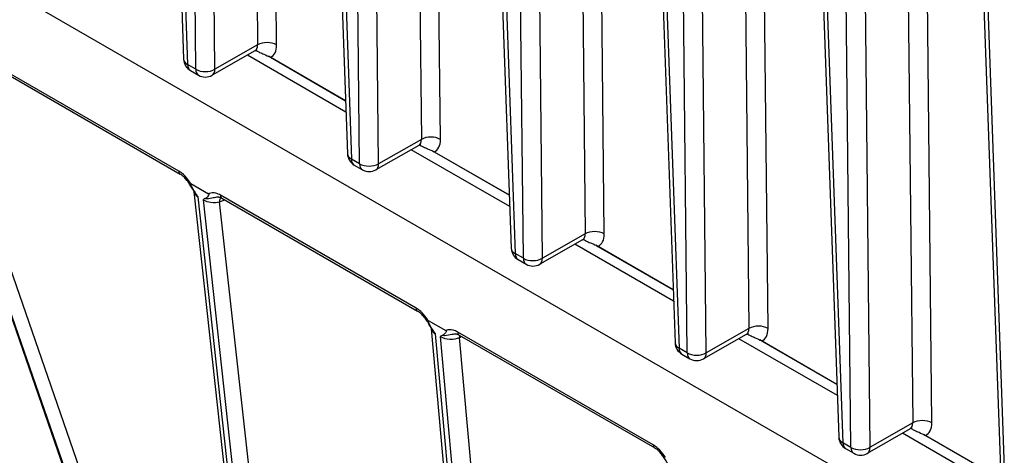
# Model space of a CAD drawing. Units: millimetres. Extents: x 222 to 2986, y 28 to 3891.
# Drawn here: x 692 to 795, y 2745 to 2791 of the extents above; entities that cross this region are included whole.
import ezdxf

# ---------------------------------------------------------------- set-up
doc = ezdxf.new("R2010")
doc.units = ezdxf.units.MM
doc.header["$LTSCALE"] = 14.285714
doc.layers.add('Visible Edges(Hillmar_metric)', color=7, linetype='Continuous', lineweight=25)
doc.layers.add('Visible Tangent Edges(Hillmar_Metric)', color=7, linetype='Continuous', lineweight=25, true_color=0xc0c0c0)

msp = doc.modelspace()

# ---------------------------------------------------------------- linework, layer by layer
at = {"layer": 'Visible Edges(Hillmar_metric)'}
for p, q in [((706.2058, 2868.7571), (709.1241, 2786.7812)), ((723.3784, 2858.8425), (726.2967, 2776.8666)), ((740.551, 2848.9279), (743.4693, 2766.952)), ((757.7235, 2839.0133), (760.6419, 2757.0374)), ((774.8961, 2829.0987), (777.8145, 2747.1228)), ((792.0687, 2819.1841), (794.9871, 2737.2082)), ((819.4314, 2719.7138), (651.7461, 2816.527)), ((684.5007, 2788.7336), (708.7526, 2774.7318)), ((681.4711, 2787.4255), (714.2678, 2692.8603)), ((716.5981, 2787.6596), (712.1112, 2785.0997)), ((716.7026, 2787.7047), (716.7659, 2787.6681)), ((726.1409, 2781.2431), (715.808, 2787.2088)), ((726.099, 2782.4203), (718.0086, 2787.0913)), ((718.213, 2786.9821), (726.0987, 2782.4293)), ((709.8375, 2785.5949), (710.689, 2785.1033)), ((733.7707, 2777.745), (729.2838, 2775.1851)), ((743.3135, 2771.3285), (732.9806, 2777.2942)), ((733.8752, 2777.79), (733.9385, 2777.7535)), ((743.2716, 2772.5057), (735.1812, 2777.1767)), ((735.3856, 2777.0675), (743.2713, 2772.5147)), ((727.0101, 2775.6803), (727.8616, 2775.1887)), ((709.8742, 2773.7427), (711.7291, 2772.6718)), ((718.2364, 2700.1348), (710.2168, 2772.8728)), ((713.1379, 2772.1999), (733.6401, 2760.363)), ((750.9433, 2767.8304), (746.4564, 2765.2705)), ((751.0478, 2767.8754), (751.1111, 2767.8389)), ((760.4861, 2761.4139), (750.1532, 2767.3796)), ((760.4442, 2762.5911), (752.3538, 2767.2621)), ((752.5582, 2767.1529), (760.4439, 2762.6001)), ((744.1827, 2765.7657), (745.0341, 2765.2741)), ((734.7631, 2759.3731), (736.5994, 2758.3129)), ((743.3087, 2667.5973), (735.1068, 2758.4955)), ((738.0066, 2757.842), (758.5088, 2746.0051)), ((768.1159, 2757.9158), (763.6289, 2755.3559)), ((777.6587, 2751.4993), (767.3258, 2757.465)), ((768.2204, 2757.9608), (768.2837, 2757.9243)), ((777.6168, 2752.6765), (769.5264, 2757.3475)), ((769.7308, 2757.2383), (777.6165, 2752.6855)), ((761.3553, 2755.8511), (762.2067, 2755.3595)), ((785.2885, 2748.0012), (780.8015, 2745.4412)), ((785.393, 2748.0462), (785.4562, 2748.0097)), ((794.8313, 2741.5847), (784.4984, 2747.5504)), ((794.7894, 2742.7619), (786.699, 2747.4329)), ((786.9034, 2747.3236), (794.7891, 2742.7709)), ((778.5279, 2745.9365), (779.3793, 2745.4449))]:
    msp.add_line(p, q, dxfattribs=at)
for centre, start, end in [((710.5518, 2786.8321), 182.038879, 240), ((711.4032, 2786.3405), 240, 299.705884), ((727.7244, 2776.9175), 182.038879, 240), ((728.5758, 2776.4259), 240, 299.705884), ((744.897, 2767.0029), 182.038879, 240), ((745.7484, 2766.5113), 240, 299.705884), ((762.0696, 2757.0883), 182.038879, 240), ((762.921, 2756.5967), 240, 299.705884), ((779.2422, 2747.1737), 182.038879, 240), ((780.0936, 2746.6821), 240, 299.705884)]:
    msp.add_arc(centre, 1.4286, start, end, dxfattribs=at)
for points, knots in [([(716.8178, 2787.721), (716.8178, 2787.721), (716.8133, 2787.7215), (716.7889, 2787.7215), (716.7598, 2787.7196), (716.6854, 2787.7009), (716.6405, 2787.6838), (716.5981, 2787.6596)], [-0.486984183, -0.486984183, -0.486984183, -0.486984183, -0.396694721, -0.396694721, -0.240179293, -0.240179293, -0.083663865, -0.083663865, -0.083663865, -0.083663865]), ([(716.7659, 2787.6681), (716.8707, 2787.6076), (716.9773, 2787.5531), (717.2359, 2787.4319), (717.3821, 2787.3704), (717.7594, 2787.2096), (717.9976, 2787.1064), (718.213, 2786.9821)], [-0.139399956, -0.139399956, -0.139399956, -0.139399956, -0.105828386, -0.105828386, -0.063975351, -0.063975351, 0, 0, 0, 0]), ([(733.9904, 2777.8064), (733.9904, 2777.8064), (733.9859, 2777.8069), (733.9615, 2777.8069), (733.9324, 2777.8049), (733.858, 2777.7863), (733.8131, 2777.7692), (733.7707, 2777.745)], [-0.486984183, -0.486984183, -0.486984183, -0.486984183, -0.396694721, -0.396694721, -0.240179293, -0.240179293, -0.083663865, -0.083663865, -0.083663865, -0.083663865]), ([(733.9385, 2777.7535), (734.0433, 2777.693), (734.1499, 2777.6385), (734.4085, 2777.5173), (734.5547, 2777.4558), (734.932, 2777.295), (735.1702, 2777.1918), (735.3856, 2777.0675)], [-0.139399956, -0.139399956, -0.139399956, -0.139399956, -0.105828386, -0.105828386, -0.063975351, -0.063975351, 0, 0, 0, 0]), ([(710.1736, 2773.0133), (710.0632, 2773.1886), (709.978, 2773.3376), (709.7994, 2773.6253), (709.7102, 2773.7607), (709.5237, 2774.0169), (709.4272, 2774.1368), (709.2316, 2774.3528), (709.1322, 2774.4492), (708.9359, 2774.614), (708.8397, 2774.6815), (708.7526, 2774.7318)], [0.030890202, 0.030890202, 0.030890202, 0.030890202, 0.068925772, 0.068925772, 0.106961342, 0.106961342, 0.144996911, 0.144996911, 0.183032481, 0.183032481, 0.22106805, 0.22106805, 0.22106805, 0.22106805]), ([(710.298, 2772.8395), (710.2499, 2772.9081), (710.2045, 2772.9822), (710.0876, 2773.1839), (710.0091, 2773.3344), (709.9222, 2773.5051), (709.8879, 2773.5759), (709.8506, 2773.6634), (709.8405, 2773.6913), (709.8339, 2773.7202), (709.8325, 2773.7288), (709.8331, 2773.7405), (709.834, 2773.7445), (709.8375, 2773.7499), (709.8397, 2773.7515), (709.8457, 2773.7531), (709.8494, 2773.7528), (709.8598, 2773.7503), (709.8672, 2773.7468), (709.8742, 2773.7427)], [0, 0, 0, 0, 0.017606189, 0.017606189, 0.05006822, 0.05006822, 0.080801945, 0.080801945, 0.101099029, 0.101099029, 0.109364134, 0.109364134, 0.11462253, 0.11462253, 0.119066368, 0.119066368, 0.123992897, 0.123992897, 0.132110098, 0.132110098, 0.132110098, 0.132110098]), ([(710.1736, 2773.0133), (710.1752, 2773.0106), (710.1777, 2773.0065), (710.1835, 2772.9953), (710.1869, 2772.9882), (710.1938, 2772.9714), (710.1975, 2772.9615), (710.2043, 2772.9395), (710.2075, 2772.9273), (710.213, 2772.9012), (710.2152, 2772.8872), (710.2168, 2772.8728)], [0.171998175, 0.171998175, 0.171998175, 0.171998175, 0.229151043, 0.229151043, 0.286303912, 0.286303912, 0.343456781, 0.343456781, 0.40060965, 0.40060965, 0.457762519, 0.457762519, 0.457762519, 0.457762519]), ([(710.63, 2772.348), (710.6284, 2772.3505), (710.6267, 2772.353), (710.5191, 2772.5165), (710.4107, 2772.6788), (710.298, 2772.8395)], [-0.0006292972, -0.0006292972, -0.0006292972, -0.0006292972, 0, 0, 0.0404970287, 0.0404970287, 0.0404970287, 0.0404970287]), ([(711.4284, 2772.1871), (711.3351, 2772.1467), (711.246, 2772.0991), (711.1555, 2772.0476), (711.1542, 2772.0469), (711.1529, 2772.0461)], [0.1681150756, 0.1681150756, 0.1681150756, 0.1681150756, 0.2183748934, 0.2183748934, 0.2191037812, 0.2191037812, 0.2191037812, 0.2191037812]), ([(711.7291, 2772.6718), (711.7365, 2772.6675), (711.7445, 2772.6621), (711.7562, 2772.6513), (711.7605, 2772.6467), (711.7673, 2772.637), (711.7699, 2772.6325), (711.7741, 2772.6226), (711.7756, 2772.6176), (711.778, 2772.605), (711.7781, 2772.5975), (711.7765, 2772.5768), (711.7723, 2772.5626), (711.7547, 2772.5192), (711.7319, 2772.4828), (711.6636, 2772.3928), (711.6055, 2772.322), (711.5073, 2772.2321), (711.469, 2772.2047), (711.4284, 2772.1871)], [0, 0, 0, 0, 0.0021990092, 0.0021990092, 0.0035535297, 0.0035535297, 0.0046809635, 0.0046809635, 0.0059187693, 0.0059187693, 0.0079221861, 0.0079221861, 0.0122320025, 0.0122320025, 0.021851377, 0.021851377, 0.0309950738, 0.0309950738, 0.0369992704, 0.0369992704, 0.0369992704, 0.0369992704]), ([(712.6184, 2772.338), (712.6423, 2772.3414), (712.6668, 2772.3431), (712.7198, 2772.3428), (712.7483, 2772.3407), (712.8108, 2772.3312), (712.8451, 2772.3237), (712.9197, 2772.3017), (712.9601, 2772.2872), (713.0458, 2772.2498), (713.091, 2772.227), (713.1379, 2772.1999)], [-0.10223976, -0.10223976, -0.10223976, -0.10223976, -0.081791808, -0.081791808, -0.061343856, -0.061343856, -0.040895904, -0.040895904, -0.020447952, -0.020447952, 0, 0, 0, 0]), ([(751.163, 2767.8918), (751.163, 2767.8918), (751.1585, 2767.8923), (751.1341, 2767.8923), (751.105, 2767.8903), (751.0306, 2767.8717), (750.9857, 2767.8546), (750.9433, 2767.8304)], [-0.486984183, -0.486984183, -0.486984183, -0.486984183, -0.396694721, -0.396694721, -0.240179293, -0.240179293, -0.083663865, -0.083663865, -0.083663865, -0.083663865]), ([(751.1111, 2767.8389), (751.2158, 2767.7784), (751.3225, 2767.7239), (751.5811, 2767.6027), (751.7273, 2767.5412), (752.1046, 2767.3804), (752.3428, 2767.2772), (752.5582, 2767.1529)], [-0.139399956, -0.139399956, -0.139399956, -0.139399956, -0.105828386, -0.105828386, -0.063975351, -0.063975351, 0, 0, 0, 0]), ([(735.0631, 2758.6436), (734.9527, 2758.8188), (734.8673, 2758.9679), (734.6883, 2759.2557), (734.599, 2759.3911), (734.4123, 2759.6474), (734.3156, 2759.7674), (734.1197, 2759.9836), (734.0202, 2760.0801), (733.8237, 2760.2451), (733.7274, 2760.3126), (733.6401, 2760.363)], [0.030989592, 0.030989592, 0.030989592, 0.030989592, 0.069054626, 0.069054626, 0.107119659, 0.107119659, 0.145184693, 0.145184693, 0.183249726, 0.183249726, 0.221314759, 0.221314759, 0.221314759, 0.221314759]), ([(735.1879, 2758.4694), (735.1397, 2758.5381), (735.0941, 2758.6123), (734.977, 2758.8144), (734.8983, 2758.9651), (734.8329, 2759.0932), (734.8108, 2759.1374), (734.7637, 2759.2359), (734.7446, 2759.28), (734.7284, 2759.3272), (734.7244, 2759.3411), (734.7217, 2759.3595), (734.7213, 2759.3662), (734.7231, 2759.3751), (734.7245, 2759.3781), (734.7288, 2759.382), (734.7314, 2759.3829), (734.7382, 2759.3833), (734.7425, 2759.3824), (734.7521, 2759.379), (734.7576, 2759.3762), (734.7631, 2759.3731)], [0, 0, 0, 0, 0.017636764, 0.017636764, 0.050162943, 0.050162943, 0.065058194, 0.065058194, 0.086181351, 0.086181351, 0.0956165, 0.0956165, 0.101118033, 0.101118033, 0.104862552, 0.104862552, 0.108324412, 0.108324412, 0.11251156, 0.11251156, 0.117516683, 0.117516683, 0.117516683, 0.117516683]), ([(735.0631, 2758.6436), (735.0648, 2758.6409), (735.0673, 2758.6366), (735.0734, 2758.6248), (735.0769, 2758.6174), (735.0841, 2758.5995), (735.0878, 2758.5891), (735.0948, 2758.5658), (735.098, 2758.5529), (735.1034, 2758.5252), (735.1055, 2758.5106), (735.1068, 2758.4955)], [0.432792255, 0.432792255, 0.432792255, 0.432792255, 0.492418656, 0.492418656, 0.552045057, 0.552045057, 0.611671458, 0.611671458, 0.671297859, 0.671297859, 0.73092426, 0.73092426, 0.73092426, 0.73092426]), ([(735.5199, 2757.9778), (735.5183, 2757.9803), (735.5167, 2757.9827), (735.4092, 2758.1461), (735.3007, 2758.3085), (735.1879, 2758.4694)], [-0.0006154274, -0.0006154274, -0.0006154274, -0.0006154274, 0, 0, 0.0404828635, 0.0404828635, 0.0404828635, 0.0404828635]), ([(736.5994, 2758.3129), (736.6068, 2758.3086), (736.6148, 2758.3032), (736.6265, 2758.2924), (736.6308, 2758.2878), (736.6376, 2758.2781), (736.6402, 2758.2736), (736.6444, 2758.2637), (736.6459, 2758.2586), (736.6483, 2758.246), (736.6484, 2758.2385), (736.6468, 2758.2175), (736.6425, 2758.2032), (736.6245, 2758.1591), (736.6012, 2758.1219), (736.5296, 2758.0274), (736.4808, 2757.9698), (736.3911, 2757.8815), (736.3471, 2757.8477), (736.3, 2757.8273)], [0, 0, 0, 0, 0.0021999897, 0.0021999897, 0.0035534944, 0.0035534944, 0.0046815536, 0.0046815536, 0.0059240203, 0.0059240203, 0.0079414146, 0.0079414146, 0.0123006428, 0.0123006428, 0.0220901376, 0.0220901376, 0.0320021696, 0.0320021696, 0.0423138948, 0.0423138948, 0.0423138948, 0.0423138948]), ([(736.3, 2757.8273), (736.2069, 2757.7869), (736.118, 2757.7392), (736.0277, 2757.6877), (736.0263, 2757.687), (736.025, 2757.6862)], [0.1680131696, 0.1680131696, 0.1680131696, 0.1680131696, 0.2181813845, 0.2181813845, 0.2189262932, 0.2189262932, 0.2189262932, 0.2189262932]), ([(737.4888, 2757.9795), (737.5125, 2757.983), (737.5368, 2757.9847), (737.5895, 2757.9844), (737.6178, 2757.9824), (737.68, 2757.973), (737.7142, 2757.9655), (737.7887, 2757.9436), (737.829, 2757.9291), (737.9145, 2757.8918), (737.9598, 2757.8691), (738.0066, 2757.842)], [-0.102184764, -0.102184764, -0.102184764, -0.102184764, -0.081747811, -0.081747811, -0.061310858, -0.061310858, -0.040873906, -0.040873906, -0.020436953, -0.020436953, 0, 0, 0, 0]), ([(768.3356, 2757.9772), (768.3355, 2757.9772), (768.3311, 2757.9777), (768.3067, 2757.9777), (768.2776, 2757.9757), (768.2032, 2757.9571), (768.1583, 2757.94), (768.1159, 2757.9158)], [-0.486984183, -0.486984183, -0.486984183, -0.486984183, -0.396694721, -0.396694721, -0.240179293, -0.240179293, -0.083663865, -0.083663865, -0.083663865, -0.083663865]), ([(768.2837, 2757.9243), (768.3884, 2757.8638), (768.4951, 2757.8093), (768.7537, 2757.6881), (768.8999, 2757.6266), (769.2772, 2757.4658), (769.5154, 2757.3626), (769.7308, 2757.2383)], [-0.139399956, -0.139399956, -0.139399956, -0.139399956, -0.105828386, -0.105828386, -0.063975351, -0.063975351, 0, 0, 0, 0]), ([(785.5082, 2748.0626), (785.5081, 2748.0626), (785.5037, 2748.0631), (785.4793, 2748.0631), (785.4502, 2748.0611), (785.3758, 2748.0425), (785.3309, 2748.0254), (785.2885, 2748.0012)], [-0.486984183, -0.486984183, -0.486984183, -0.486984183, -0.396694721, -0.396694721, -0.240179293, -0.240179293, -0.083663865, -0.083663865, -0.083663865, -0.083663865]), ([(785.4562, 2748.0097), (785.561, 2747.9492), (785.6677, 2747.8947), (785.9263, 2747.7735), (786.0725, 2747.712), (786.4498, 2747.5512), (786.688, 2747.448), (786.9034, 2747.3236)], [-0.139399956, -0.139399956, -0.139399956, -0.139399956, -0.105828386, -0.105828386, -0.063975351, -0.063975351, 0, 0, 0, 0]), ([(759.9341, 2744.2848), (759.823, 2744.4609), (759.7378, 2744.6093), (759.5584, 2744.8973), (759.4688, 2745.0327), (759.2819, 2745.289), (759.1851, 2745.409), (758.9888, 2745.6254), (758.8893, 2745.7219), (758.6925, 2745.887), (758.5962, 2745.9546), (758.5088, 2746.0051)], [0.031168809, 0.031168809, 0.031168809, 0.031168809, 0.069257941, 0.069257941, 0.107347073, 0.107347073, 0.145436206, 0.145436206, 0.183525338, 0.183525338, 0.22161447, 0.22161447, 0.22161447, 0.22161447])]:
    msp.add_open_spline(points, degree=3, knots=knots, dxfattribs=at)
at = {"layer": 'Visible Tangent Edges(Hillmar_Metric)'}
for p, q in [((706.5907, 2869.1189), (709.542, 2786.2184)), ((710.3934, 2785.7268), (709.5484, 2867.4112)), ((712.3957, 2785.7298), (711.5651, 2866.0205)), ((716.0949, 2863.4052), (716.872, 2788.2837)), ((718.8743, 2788.2867), (718.1092, 2862.2422)), ((723.7633, 2859.2043), (726.7146, 2776.3038)), ((727.566, 2775.8122), (726.721, 2857.4966)), ((729.5683, 2775.8152), (728.7377, 2856.1059)), ((733.2675, 2853.4906), (734.0446, 2778.3691)), ((736.0469, 2778.3721), (735.2818, 2852.3276)), ((740.9359, 2849.2897), (743.8872, 2766.3892)), ((744.7386, 2765.8976), (743.8936, 2847.582)), ((746.7409, 2765.9006), (745.9103, 2846.1913)), ((750.4401, 2843.576), (751.2172, 2768.4545)), ((753.2195, 2768.4575), (752.4544, 2842.413)), ((758.1085, 2839.3751), (761.0598, 2756.4746)), ((761.9112, 2755.983), (761.0662, 2837.6674)), ((763.9135, 2755.986), (763.0829, 2836.2767)), ((767.6127, 2833.6614), (768.3898, 2758.5399)), ((770.3921, 2758.5429), (769.627, 2832.4984)), ((775.2811, 2829.4605), (778.2324, 2746.56)), ((779.0838, 2746.0684), (778.2388, 2827.7528)), ((781.086, 2746.0714), (780.2555, 2826.3621)), ((784.7853, 2823.7468), (785.5624, 2748.6253)), ((787.5646, 2748.6283), (786.7996, 2822.5838)), ((792.4537, 2819.5459), (795.4049, 2736.6454)), ((708.6047, 2775.0521), (684.3528, 2789.054)), ((716.872, 2788.2837), (712.3957, 2785.7298)), ((716.1722, 2692.1234), (683.1712, 2787.2776)), ((714.2877, 2692.8109), (681.5746, 2787.135)), ((710.3934, 2785.7268), (709.542, 2786.2184)), ((682.4189, 2784.8321), (714.4726, 2692.4092)), ((734.0446, 2778.3691), (729.5683, 2775.8152)), ((727.566, 2775.8122), (726.7146, 2776.3038)), ((718.6511, 2699.5961), (710.63, 2772.348)), ((711.1529, 2772.0461), (719.2673, 2698.4474)), ((712.894, 2771.8283), (713.4504, 2772.0196)), ((720.9869, 2698.4249), (712.894, 2771.8283)), ((733.4922, 2760.6833), (712.99, 2772.5203)), ((751.2172, 2768.4545), (746.7409, 2765.9006)), ((744.7386, 2765.8976), (743.8872, 2766.3892)), ((768.3898, 2758.5399), (763.9135, 2755.986)), ((743.7262, 2667.0304), (735.5199, 2757.9778)), ((736.025, 2757.6862), (744.2313, 2666.7388)), ((758.3609, 2746.3254), (737.8587, 2758.1623)), ((738.0578, 2757.6053), (738.2352, 2757.71)), ((746.2467, 2666.8509), (738.0578, 2757.6053)), ((761.9112, 2755.983), (761.0598, 2756.4746)), ((785.5624, 2748.6253), (781.086, 2746.0714)), ((779.0838, 2746.0684), (778.2324, 2746.56))]:
    msp.add_line(p, q, dxfattribs=at)
for centre, major_axis, ratio, start_param, end_param in [((715.8433, 2788.8736), (0.7763, -1.201), 0.5625363, 6.25204756, 7.02543145), ((717.8645, 2787.673), (1.4285, 0.0148), 0.60067357, 0.77949553, 2.3326223), ((716.8531, 2789.4873), (1.4842, -2.4422), 0.56183509, 6.19653193, 7.04104519), ((715.8969, 2786.5717), (0.7143, 1.2372), 0.57735027, 6.0328285, 6.09841943), ((710.5518, 2786.8321), (-1.4277, -0.0508), 0.58384205, 0, 0.76454425), ((710.5518, 2786.8321), (-0.7143, -1.2372), 0.57735027, 5.52406503, 6.28318531), ((711.4032, 2786.3405), (1.4285, 0.0148), 0.60067357, 3.92108818, 5.47421496), ((711.4032, 2786.3405), (-0.7143, -1.2372), 0.57735027, 5.52406503, 6.28318531), ((711.4032, 2786.3405), (0.7079, -1.2408), 0.56054316, 0, 0.77338389), ((733.0159, 2778.959), (0.7763, -1.201), 0.5625363, 6.25204756, 7.02543145), ((735.0371, 2777.7584), (1.4285, 0.0148), 0.60067357, 0.77949553, 2.3326223), ((734.0257, 2779.5727), (1.4842, -2.4422), 0.56183509, 6.19653193, 7.04104519), ((733.0695, 2776.6571), (0.7143, 1.2372), 0.57735027, 6.0328285, 6.09841943), ((727.7244, 2776.9175), (-1.4277, -0.0508), 0.58384205, 0, 0.76454425), ((727.7244, 2776.9175), (-0.7143, -1.2372), 0.57735027, 5.52406503, 6.28318531), ((709.1098, 2775.3504), (-0.3571, -0.6186), 0.57735027, 5.50922973, 6.28318531), ((728.5758, 2776.4259), (1.4285, 0.0148), 0.60067357, 3.92108818, 5.47421496), ((728.5758, 2776.4259), (-0.7143, -1.2372), 0.57735027, 5.52406503, 6.28318531), ((728.5758, 2776.4259), (0.7079, -1.2408), 0.56054316, 0, 0.77338389), ((711.6568, 2772.8479), (1.4415, -0.1025), 0.54217122, 3.24035562, 3.95889804), ((712.1797, 2772.546), (1.4415, -0.1025), 0.54217122, 3.95889804, 5.26891447), ((713.6083, 2771.1106), (0.4644, -1.351), 0.40183065, 3.54119957, 4.02092585), ((713.4951, 2772.8185), (-0.3571, -0.6186), 0.57735027, 5.50922973, 6.28318531), ((752.2097, 2767.8438), (1.4285, 0.0148), 0.60067357, 0.77949553, 2.3326223), ((750.1885, 2769.0444), (0.7763, -1.201), 0.5625363, 6.25204756, 7.02543145), ((750.2421, 2766.7425), (0.7143, 1.2372), 0.57735027, 6.0328285, 6.09841943), ((751.1983, 2769.6581), (1.4842, -2.4422), 0.56183509, 6.19653193, 7.04104519), ((744.897, 2767.0029), (-1.4277, -0.0508), 0.58384205, 0, 0.76454425), ((744.897, 2767.0029), (-0.7143, -1.2372), 0.57735027, 5.52406503, 6.28318531), ((745.7484, 2766.5113), (1.4285, 0.0148), 0.60067357, 3.92108818, 5.47421496), ((745.7484, 2766.5113), (-0.7143, -1.2372), 0.57735027, 5.52406503, 6.28318531), ((745.7484, 2766.5113), (0.7079, -1.2408), 0.56054316, 0, 0.77338389), ((733.9973, 2760.9816), (-0.3571, -0.6186), 0.57735027, 5.50922973, 6.28318531), ((736.5426, 2758.4801), (1.4369, -0.0734), 0.53321408, 3.21714644, 3.9480707), ((767.3611, 2759.1298), (0.7763, -1.201), 0.5625363, 6.25204756, 7.02543145), ((769.3822, 2757.9292), (1.4285, 0.0148), 0.60067357, 0.77949553, 2.3326223), ((768.3709, 2759.7435), (1.4842, -2.4422), 0.56183509, 6.19653193, 7.04104519), ((737.0477, 2758.1885), (1.4369, -0.0734), 0.53321408, 3.9480707, 5.51886702), ((738.3637, 2758.4606), (-0.3571, -0.6186), 0.57735027, 5.50922973, 6.28318531), ((739.068, 2757.0221), (-0.7264, 1.2301), 0.57070624, 0.59909779, 0.77974196), ((767.4147, 2756.8279), (0.7143, 1.2372), 0.57735027, 6.0328285, 6.09841943), ((762.0696, 2757.0883), (-1.4277, -0.0508), 0.58384205, 0, 0.76454425), ((762.0696, 2757.0883), (-0.7143, -1.2372), 0.57735027, 5.52406503, 6.28318531), ((762.921, 2756.5967), (1.4285, 0.0148), 0.60067357, 3.92108818, 5.47421496), ((762.921, 2756.5967), (-0.7143, -1.2372), 0.57735027, 5.52406503, 6.28318531), ((762.921, 2756.5967), (0.7079, -1.2408), 0.56054316, 0, 0.77338389), ((784.5337, 2749.2152), (0.7763, -1.201), 0.5625363, 6.25204756, 7.02543145), ((784.5873, 2746.9133), (0.7143, 1.2372), 0.57735027, 6.0328285, 6.09841943), ((786.5548, 2748.0146), (1.4285, 0.0148), 0.60067357, 0.77949553, 2.3326223), ((785.5435, 2749.8289), (1.4842, -2.4422), 0.56183509, 6.19653193, 7.04104519), ((779.2422, 2747.1737), (-1.4277, -0.0508), 0.58384205, 0, 0.76454425), ((758.866, 2746.6236), (-0.3571, -0.6186), 0.57735027, 5.50922973, 6.28318531), ((779.2422, 2747.1737), (-0.7143, -1.2372), 0.57735027, 5.52406503, 6.28318531), ((780.0936, 2746.6821), (1.4285, 0.0148), 0.60067357, 3.92108818, 5.47421496), ((780.0936, 2746.6821), (-0.7143, -1.2372), 0.57735027, 5.52406503, 6.28318531), ((780.0936, 2746.6821), (0.7079, -1.2408), 0.56054316, 0, 0.77338389)]:
    msp.add_ellipse(centre, major_axis=major_axis, ratio=ratio, start_param=start_param, end_param=end_param, dxfattribs=at)
for points, knots in [([(709.8742, 2773.7427), (709.8506, 2773.7788), (709.8267, 2773.8145), (709.5921, 2774.1592), (709.3548, 2774.4487), (708.9382, 2774.8306), (708.7703, 2774.9565), (708.6047, 2775.0521)], [0.084114125, 0.084114125, 0.084114125, 0.084114125, 0.09317872, 0.09317872, 0.171879846, 0.171879846, 0.22106805, 0.22106805, 0.22106805, 0.22106805]), ([(710.1736, 2773.0133), (710.174, 2773.0126), (710.1744, 2773.0119), (710.2101, 2772.9554), (710.2504, 2772.8973), (710.298, 2772.8395)], [-0.0308902024, -0.0308902024, -0.0308902024, -0.0308902024, -0.0307397582, -0.0307397582, -0.0183878296, -0.0183878296, -0.0183878296, -0.0183878296]), ([(712.99, 2772.5203), (712.824, 2772.6161), (712.6564, 2772.6838), (712.2419, 2772.7817), (712.0068, 2772.7646), (711.7759, 2772.6892), (711.7523, 2772.6807), (711.7291, 2772.6718)], [0, 0, 0, 0, 0.04930072, 0.04930072, 0.128181871, 0.128181871, 0.137266458, 0.137266458, 0.137266458, 0.137266458]), ([(711.4284, 2772.1871), (711.542, 2772.1723), (711.643, 2772.1756), (711.9798, 2772.2039), (712.1801, 2772.2556), (712.4522, 2772.3106), (712.5367, 2772.3258), (712.6184, 2772.3372)], [-0.203145422, -0.203145422, -0.203145422, -0.203145422, -0.182287484, -0.182287484, -0.128181871, -0.128181871, -0.10223976, -0.10223976, -0.10223976, -0.10223976]), ([(734.7631, 2759.3731), (734.7395, 2759.4091), (734.7156, 2759.4449), (734.4808, 2759.7895), (734.2431, 2760.0794), (733.826, 2760.4616), (733.6581, 2760.5876), (733.4922, 2760.6833)], [0.084216958, 0.084216958, 0.084216958, 0.084216958, 0.093285658, 0.093285658, 0.172072797, 0.172072797, 0.221314759, 0.221314759, 0.221314759, 0.221314759]), ([(735.063, 2758.6436), (735.0676, 2758.6363), (735.0724, 2758.629), (735.1094, 2758.5718), (735.1447, 2758.5218), (735.1879, 2758.4694)], [-0.0309895923, -0.0309895923, -0.0309895923, -0.0309895923, -0.0293676049, -0.0293676049, -0.0183931483, -0.0183931483, -0.0183931483, -0.0183931483]), ([(737.8587, 2758.1623), (737.6929, 2758.2581), (737.5255, 2758.3257), (737.1113, 2758.4234), (736.8767, 2758.4062), (736.646, 2758.3304), (736.6226, 2758.3219), (736.5994, 2758.3129)], [0, 0, 0, 0, 0.049241962, 0.049241962, 0.128029101, 0.128029101, 0.137097801, 0.137097801, 0.137097801, 0.137097801]), ([(736.3, 2757.8273), (736.3614, 2757.8193), (736.4167, 2757.817), (736.7816, 2757.8189), (737.0184, 2757.8897), (737.3234, 2757.9521), (737.4075, 2757.9673), (737.4888, 2757.9788)], [-0.202921611, -0.202921611, -0.202921611, -0.202921611, -0.191947155, -0.191947155, -0.128029101, -0.128029101, -0.102184764, -0.102184764, -0.102184764, -0.102184764]), ([(759.6334, 2745.0142), (759.6097, 2745.0503), (759.5858, 2745.0861), (759.3507, 2745.4306), (759.1125, 2745.7209), (758.6951, 2746.1034), (758.5269, 2746.2295), (758.3609, 2746.3254)], [0.084348012, 0.084348012, 0.084348012, 0.084348012, 0.093432599, 0.093432599, 0.172313751, 0.172313751, 0.22161447, 0.22161447, 0.22161447, 0.22161447])]:
    msp.add_open_spline(points, degree=3, knots=knots, dxfattribs=at)

doc.saveas('drawing.dxf')
